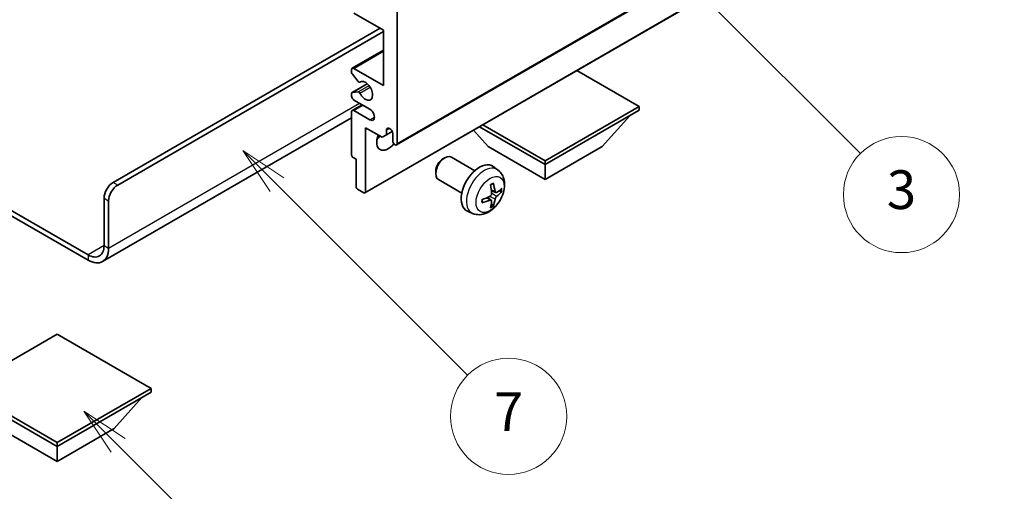
# Model space of a CAD drawing. Units: millimetres. Extents: x 1 to 6914, y 1 to 844.
# Drawn here: x 257 to 410, y 452 to 525 of the extents above; entities that cross this region are included whole.
import ezdxf

# ---------------------------------------------------------------- set-up
doc = ezdxf.new("R2010")
doc.units = ezdxf.units.MM
for name, color, linetype, lineweight in [('Dimension (ISO)', 7, 'Continuous', 18), ('Symbol (TK)', 100, 'Continuous', 18), ('Visible (ISO)', 7, 'Continuous', 35), ('Visible Narrow (ISO)', 7, 'Continuous', 25)]:
    doc.layers.add(name, color=color, linetype=linetype, lineweight=lineweight)
doc.styles.add('Note Text (TK)', font='MS PGothic.ttf')
doc.styles.add('Note Text (TK2)', font='MS PGothic.ttf')
doc.dimstyles.new('Default - Method 1b (TK)', dxfattribs={"dimscale": 3, "dimtxt": 2.5, "dimasz": 2.5, "dimexe": 1, "dimexo": 1.5, "dimgap": 1, "dimtad": 1, "dimtoh": 1, "dimrnd": 1e-08, "dimdsep": 46, "dimtxsty": 'Note Text (TK)', "dimcen": 0.09, "dimdle": 5, "dimclrd": 100, "dimclre": 100, "dimclrt": 7, "dimadec": 1, "dimazin": 1, "dimtfac": 1, "dimtmove": 0, "dimatfit": 3, "dimfxl": 1, "dimtolj": 1, "dimlwd": -1, "dimlwe": -1, "dimarcsym": 0})

# ---------------------------------------------------------------- blocks, each defined once
blk = doc.blocks.new('バルーン3')
at = {"layer": 'Symbol (TK)', "color": 100}
for p, q in [((113.157, 174.36), (111.389, 176.127)), ((113.511, 174.713), (111.389, 176.127)), ((111.389, 176.127), (112.804, 174.006)), ((113.157, 174.36), (123.004, 164.513))]:
    blk.add_line(p, q, dxfattribs=at)
at = {"layer": 'Symbol (TK)'}
blk.add_circle((125.117, 162.399), 3, dxfattribs=at)
at = {"layer": 'Symbol (TK)', "color": 7, "insert": (125.117, 162.382), "char_height": 2, "attachment_point": 5, "style": 'Note Text (TK2)'}
blk.add_mtext('7', dxfattribs=at)
blk = doc.blocks.new('バルーン6')
at = {"layer": 'Symbol (TK)', "color": 100}
for p, q in [((135.352, 183.905), (133.585, 185.673)), ((135.706, 184.259), (133.585, 185.673)), ((133.585, 185.673), (134.999, 183.552)), ((135.352, 183.905), (143.295, 175.963))]:
    blk.add_line(p, q, dxfattribs=at)
at = {"layer": 'Symbol (TK)'}
blk.add_circle((145.408, 173.85), 3, dxfattribs=at)
at = {"layer": 'Symbol (TK)', "color": 7, "insert": (145.408, 173.844), "char_height": 2, "attachment_point": 5, "style": 'Note Text (TK2)'}
blk.add_mtext('3', dxfattribs=at)
blk = doc.blocks.new('バルーン8')
at = {"layer": 'Symbol (TK)', "color": 100}
for p, q in [((151.008, 184.777), (149.24, 186.544)), ((151.361, 185.13), (149.24, 186.544)), ((149.24, 186.544), (150.654, 184.423)), ((151.008, 184.777), (158.022, 177.762))]:
    blk.add_line(p, q, dxfattribs=at)
at = {"layer": 'Symbol (TK)'}
blk.add_circle((160.135, 175.649), 3, dxfattribs=at)
at = {"layer": 'Symbol (TK)', "color": 7, "insert": (160.135, 175.632), "char_height": 2, "attachment_point": 5, "style": 'Note Text (TK2)'}
blk.add_mtext('12', dxfattribs=at)
blk = doc.blocks.new('バルーン13')
at = {"layer": 'Symbol (TK)', "color": 100}
for p, q in [((104.955, 160.898), (103.187, 162.666)), ((105.309, 161.252), (103.187, 162.666)), ((103.187, 162.666), (104.601, 160.545)), ((104.955, 160.898), (112.214, 153.64))]:
    blk.add_line(p, q, dxfattribs=at)
at = {"layer": 'Symbol (TK)'}
blk.add_circle((114.327, 151.526), 3, dxfattribs=at)
at = {"layer": 'Symbol (TK)', "color": 7, "insert": (114.327, 151.515), "char_height": 2, "attachment_point": 5, "style": 'Note Text (TK2)'}
blk.add_mtext('10', dxfattribs=at)
blk = doc.blocks.new('*D26')
at = {"layer": 'Defpoints', "color": 0}
for p in [(535.78, 472.03), (576.08, 448.76), (440.09, 368.27)]:
    blk.add_point(p, dxfattribs=at)
at = {"layer": 'Dimension (ISO)', "color": 100}
for p, q in [((571.62, 451.34), (532.8, 473.75)), ((406.59, 395.17), (529.33, 468.19)), ((435.62, 370.84), (397.16, 393.05))]:
    blk.add_line(p, q, dxfattribs=at)
for points in [[(528.7, 469.27), (529.97, 467.12), (535.78, 472.03)], [(405.95, 396.24), (407.22, 394.09), (400.14, 391.33)]]:
    blk.add_solid(points, dxfattribs=at)
at = {"layer": 'Dimension (ISO)', "color": 7, "insert": (457.89, 433.54), "char_height": 7.5, "attachment_point": 4, "rotation": 30.7498, "style": 'Note Text (TK)'}
blk.add_mtext('\\A1;{\\Q-29.250;\\W0.823;\\H0.816x; \\fＭＳ Ｐゴシック|b0|i0;\\H7.5000;160}', dxfattribs=at)

msp = doc.modelspace()

# ---------------------------------------------------------------- linework, layer by layer
at = {"layer": 'Visible (ISO)'}
for p, q in [((315.5496, 505.7427), (405.7057, 557.7944)), ((310.6412, 498.3225), (400.7973, 550.3742)), ((315.6531, 526.5881), (315.6531, 505.9716)), ((313.5318, 523.5263), (308.9356, 526.1799)), ((271.6357, 499.9499), (313.0015, 523.8325)), ((272.3428, 499.5417), (313.5318, 523.3222)), ((313.5318, 514.9531), (313.5318, 523.5263)), ((308.6856, 517.6315), (313.5318, 520.4294)), ((308.582, 516.9697), (308.582, 517.4026)), ((308.9356, 517.6067), (313.5318, 514.9531)), ((353.1298, 511.6871), (343.4596, 517.2702)), ((309.5907, 515.59), (308.6903, 516.6936)), ((308.6442, 513.874), (310.9945, 515.2309)), ((309.8446, 515.4838), (309.9611, 515.551)), ((308.582, 513.3201), (308.582, 513.7366)), ((308.6881, 513.8875), (309.5884, 513.9679)), ((311.4105, 511.2788), (308.9356, 512.7077)), ((308.6856, 511.0995), (310.2034, 511.9758)), ((308.9356, 511.0747), (311.4105, 509.6458)), ((338.5634, 503.2772), (353.1298, 511.6871)), ((338.5634, 502.7056), (353.1298, 511.1155)), ((353.1298, 511.6871), (353.1298, 511.1155)), ((308.582, 509.961), (269.9966, 487.6837)), ((308.582, 504.1753), (308.582, 510.8706)), ((347.4022, 505.4817), (351.6733, 510.2747)), ((310.7034, 508.4211), (310.7034, 498.4598)), ((313.2843, 506.931), (310.7034, 508.4211)), ((313.9914, 508.0741), (314.4124, 508.3171)), ((313.9914, 508.0741), (313.9914, 507.3392)), ((329.7245, 505.4817), (327.4542, 508.0295)), ((328.3982, 508.5745), (338.5634, 502.7056)), ((328.8932, 508.8603), (338.5634, 503.2772)), ((313.9914, 507.3392), (313.2843, 506.931)), ((313.9914, 507.3392), (314.856, 507.8384)), ((314.946, 506.3799), (314.946, 507.523)), ((329.7245, 505.4817), (338.5634, 500.3786)), ((338.5634, 500.3786), (347.4022, 505.4817)), ((309.2891, 503.5221), (308.7942, 503.8079)), ((309.2891, 499.2763), (309.2891, 503.5221)), ((322.7244, 503.5799), (323.0282, 503.7552)), ((327.649, 501.7634), (324.0279, 503.8541)), ((331.2006, 501.9067), (330.5009, 502.4174)), ((338.5634, 503.2772), (338.5634, 502.7056)), ((338.5634, 500.3786), (338.5634, 502.7056)), ((245.1924, 501.7448), (267.7466, 488.7231)), ((245.1924, 500.9283), (267.7466, 487.9066)), ((321.6136, 501.6559), (321.6137, 501.3052)), ((325.649, 498.2993), (322.0279, 500.39)), ((310.4912, 498.3374), (309.5013, 498.9089)), ((270.2215, 490.152), (270.2215, 497.5005)), ((330.2138, 497.1795), (329.6242, 497.6098)), ((330.9012, 498.3701), (330.2338, 498.6655)), ((331.3878, 498.6356), (331.7035, 498.5588)), ((270.9286, 489.7437), (270.9286, 497.0922)), ((330.4516, 496.3903), (330.2272, 496.6254)), ((327.3007, 495.1519), (326.5086, 495.5025)), ((262.9737, 476.4553), (248.4073, 468.0453)), ((277.5401, 468.0453), (262.9737, 476.4553)), ((248.4073, 468.0453), (262.9737, 459.6354)), ((248.4073, 467.4738), (262.9737, 459.0639)), ((262.9737, 459.6354), (277.5401, 468.0453)), ((262.9737, 459.0639), (277.5401, 467.4738)), ((277.5401, 468.0453), (277.5401, 467.4738)), ((271.8125, 461.84), (276.0836, 466.6329)), ((254.1348, 461.84), (262.9737, 456.7369)), ((262.9737, 456.7369), (271.8125, 461.84)), ((262.9737, 459.6354), (262.9737, 459.0639)), ((262.9737, 456.7369), (262.9737, 459.0639))]:
    msp.add_line(p, q, dxfattribs=at)
for centre, major_axis, ratio, start_param, end_param in [((308.9356, 517.1984), (-0.25, 0.433), 0.57735027, 5.49778714, 7.06858347), ((308.7942, 516.8472), (-0.15, 0.2598), 0.57735027, 0.78539816, 1.8445595), ((310.7034, 514.1366), (0.8, -1.3856), 0.57735027, 4.64831773, 9.48877222), ((309.6946, 515.7436), (0.15, -0.2598), 0.57735027, 4.98615215, 6.34717957), ((308.7942, 513.6142), (-0.15, 0.2598), 0.57735027, 6.02138592, 7.06858347), ((308.9356, 513.116), (-0.25, 0.433), 0.57735027, 0.78539816, 2.35619449), ((309.6945, 513.6946), (-0.15, 0.2598), 0.57735027, 4.64831773, 6.02138592), ((308.9356, 510.6665), (-0.25, 0.433), 0.57735027, 5.49778714, 7.06858347), ((311.4105, 510.4623), (0.5, -0.866), 0.57735027, 5.49778714, 8.6393798), ((314.4687, 507.7335), (-0.3398, 0.5886), 0.57735027, 4.04450246, 6.95107183), ((314.2389, 507.1964), (-1.25, -2.1651), 0.57735027, 4.99914553, 7.5883573), ((312.1176, 508.4211), (1.25, 2.1651), 0.57735027, 4.15479015, 4.42563243), ((315.2996, 506.1757), (0.25, -0.433), 0.57735027, 3.92699082, 7.06858347), ((308.7942, 504.0528), (-0.15, 0.2598), 0.57735027, 0.78539816, 2.35619449), ((323.0279, 502.122), (-1, -1.7321), 0.57735027, 3.14159265, 6.28318531), ((322.7242, 502.2974), (-0.7853, -1.3602), 0.57735027, 3.92675802, 5.49801994), ((328.381, 499.0314), (-2, -3.4641), 0.57735027, 3.0796893, 6.34508866), ((271.6357, 498.317), (-1, -1.7321), 0.57735027, 3.92699082, 5.49778714), ((272.3428, 497.9087), (1, 1.7321), 0.57735027, 0.78539816, 2.35619449), ((309.5013, 499.1539), (-0.15, 0.2598), 0.57735027, 0.78539816, 2.35619449), ((326.0842, 500.4656), (2.5666, -5.9702), 0.55353421, 0.95931878, 1.19830308), ((325.8868, 500.3516), (-3.9094, 5.191), 0.59526289, 3.96282307, 4.20180736), ((325.9805, 500.2975), (-6.4957, -0.1911), 0.49462411, 2.44776077, 2.68674507), ((310.4912, 498.5823), (0.15, -0.2598), 0.57735027, 5.49778714, 7.06858347), ((325.9906, 500.3034), (-6.4536, -0.7624), 0.55353421, 1.94328958, 2.18227387), ((325.8868, 500.3633), (-3.4375, 5.5149), 0.65417299, 3.55978145, 3.79876575), ((325.9805, 500.5255), (6.4948, -0.2196), 0.65417299, 5.62601221, 5.86499651), ((325.9906, 500.5314), (6.4503, -0.7902), 0.59526289, 5.2229706, 5.46195489), ((326.0842, 500.4773), (3.0824, -5.721), 0.49462411, 0.45484759, 0.69383188), ((267.7466, 491.5809), (1.75, -3.0311), 0.57735027, 5.49778714, 7.06858347), ((267.7466, 491.5809), (2.25, -3.8971), 0.57735027, 5.49778714, 7.06858347)]:
    msp.add_ellipse(centre, major_axis=major_axis, ratio=ratio, start_param=start_param, end_param=end_param, dxfattribs=at)
for points, knots in [([(331.2006, 501.9067), (331.4264, 501.7419), (331.6181, 501.5393), (331.9382, 501.0764), (332.0559, 500.8135), (332.2334, 500.2189), (332.2701, 499.8872), (332.2629, 499.1542), (332.195, 498.7552), (331.9627, 497.9622), (331.7924, 497.5694), (331.3711, 496.8354), (331.1211, 496.494), (330.5449, 495.88), (330.2184, 495.6075), (329.4945, 495.1848), (329.0984, 495.0261), (328.3242, 494.9245), (327.9686, 494.9383), (327.5108, 495.0679), (327.4044, 495.106), (327.3007, 495.1519)], [5.5596905, 5.5596905, 5.5596905, 5.5596905, 5.76465035, 5.76465035, 5.99724023, 5.99724023, 6.29459763, 6.29459763, 6.66985758, 6.66985758, 7.06428247, 7.06428247, 7.45411883, 7.45411883, 7.84838663, 7.84838663, 8.22269251, 8.22269251, 8.4943548, 8.4943548, 8.57747644, 8.57747644, 8.57747644, 8.57747644]), ([(330.1101, 499.5446), (330.1253, 499.5554), (330.1405, 499.5659), (330.1822, 499.5939), (330.2087, 499.6108), (330.2616, 499.643), (330.2879, 499.6582), (330.3405, 499.6869), (330.3667, 499.7003), (330.4188, 499.7255), (330.4447, 499.7372), (330.4705, 499.7479)], [4.599557922, 4.599557922, 4.599557922, 4.599557922, 4.630897721, 4.630897721, 4.685414191, 4.685414191, 4.739930661, 4.739930661, 4.794447131, 4.794447131, 4.848963601, 4.848963601, 4.848963601, 4.848963601]), ([(330.4932, 499.8452), (330.4974, 499.8326), (330.5001, 499.8188), (330.5011, 499.7953), (330.499, 499.782), (330.4909, 499.7635), (330.4836, 499.7551), (330.474, 499.7495), (330.4723, 499.7487), (330.4704, 499.7479)], [0.0145600729, 0.0145600729, 0.0145600729, 0.0145600729, 0.0187226824, 0.0187226824, 0.0234298311, 0.0234298311, 0.0280690561, 0.0280690561, 0.028985175, 0.028985175, 0.028985175, 0.028985175]), ([(330.2635, 498.2015), (330.2649, 498.1649), (330.2598, 498.1233), (330.236, 498.0406), (330.2173, 497.9997), (330.1731, 497.9291), (330.1446, 497.8946), (330.0901, 497.8461), (330.0654, 497.829), (330.041, 497.816)], [0, 0, 0, 0, 0.0125039067, 0.0125039067, 0.0250078135, 0.0250078135, 0.0375277995, 0.0375277995, 0.0466766392, 0.0466766392, 0.0466766392, 0.0466766392]), ([(331.0348, 498.3898), (331.0086, 498.3732), (330.9803, 498.3626), (330.9272, 498.3594), (330.9025, 498.3668), (330.8624, 498.3947), (330.8445, 498.4172), (330.8225, 498.4675), (330.8159, 498.4922), (330.8122, 498.5183)], [0, 0, 0, 0, 0.0124997785, 0.0124997785, 0.0249995571, 0.0249995571, 0.0375236714, 0.0375236714, 0.0466766062, 0.0466766062, 0.0466766062, 0.0466766062]), ([(330.8122, 497.3708), (330.8171, 497.4038), (330.8273, 497.4424), (330.8577, 497.5213), (330.8778, 497.5614), (330.921, 497.6326), (330.9471, 497.6684), (330.9944, 497.7211), (331.015, 497.7406), (331.0348, 497.7562)], [0, 0, 0, 0, 0.0125039067, 0.0125039067, 0.0250078135, 0.0250078135, 0.0375277995, 0.0375277995, 0.0466766392, 0.0466766392, 0.0466766392, 0.0466766392]), ([(331.8572, 498.5995), (331.8511, 498.5911), (331.8416, 498.5825), (331.8208, 498.5692), (331.8051, 498.5627), (331.7764, 498.5554), (331.7582, 498.5534), (331.7303, 498.554), (331.716, 498.5558), (331.7035, 498.5588)], [0.0145600729, 0.0145600729, 0.0145600729, 0.0145600729, 0.0187226824, 0.0187226824, 0.0234298311, 0.0234298311, 0.0280690561, 0.0280690561, 0.0318102328, 0.0318102328, 0.0318102328, 0.0318102328]), ([(328.8052, 496.8636), (328.8054, 496.8617), (328.8056, 496.8598), (328.8056, 496.8487), (328.8019, 496.8381), (328.79, 496.8219), (328.7795, 496.8134), (328.7586, 496.8025), (328.7453, 496.798), (328.7324, 496.7953)], [0.0455535579, 0.0455535579, 0.0455535579, 0.0455535579, 0.0464696768, 0.0464696768, 0.0511089018, 0.0511089018, 0.0558160505, 0.0558160505, 0.05997866, 0.05997866, 0.05997866, 0.05997866]), ([(328.8052, 496.8636), (328.8017, 496.8913), (328.7988, 496.9196), (328.7945, 496.9773), (328.7931, 497.0067), (328.7917, 497.0666), (328.7916, 497.097), (328.7931, 497.1589), (328.7945, 497.1903), (328.7979, 497.2404), (328.7994, 497.2588), (328.8011, 497.2774)], [3.005018033, 3.005018033, 3.005018033, 3.005018033, 3.059534503, 3.059534503, 3.114050973, 3.114050973, 3.168567443, 3.168567443, 3.223083913, 3.223083913, 3.254423712, 3.254423712, 3.254423712, 3.254423712]), ([(330.041, 497.1825), (330.0733, 497.1955), (330.1069, 497.2031), (330.1665, 497.2025), (330.1926, 497.1944), (330.2317, 497.1669), (330.2473, 497.1458), (330.262, 497.0997), (330.2645, 497.0774), (330.2635, 497.054)], [0, 0, 0, 0, 0.0124997785, 0.0124997785, 0.0249995571, 0.0249995571, 0.0375236714, 0.0375236714, 0.0466766062, 0.0466766062, 0.0466766062, 0.0466766062]), ([(330.4516, 496.3903), (330.4604, 496.3811), (330.4691, 496.3696), (330.4836, 496.3457), (330.4909, 496.3289), (330.499, 496.3004), (330.5011, 496.2836), (330.5001, 496.2588), (330.4974, 496.2464), (330.4932, 496.2369)], [0.0427285001, 0.0427285001, 0.0427285001, 0.0427285001, 0.0464696768, 0.0464696768, 0.0511089018, 0.0511089018, 0.0558160505, 0.0558160505, 0.05997866, 0.05997866, 0.05997866, 0.05997866])]:
    msp.add_open_spline(points, degree=3, knots=knots, dxfattribs=at)
at = {"layer": 'Visible Narrow (ISO)'}
for p, q in [((315.6531, 505.9716), (405.8092, 558.0233)), ((310.7034, 498.4598), (400.8595, 550.5115)), ((308.9356, 517.6067), (313.5318, 520.2603)), ((308.6881, 513.8875), (311.0025, 515.2238)), ((309.5884, 513.9679), (311.2707, 514.9392)), ((309.8538, 515.4898), (309.9562, 515.5489)), ((309.8538, 513.7644), (311.4505, 514.6862)), ((270.9286, 489.7437), (309.8195, 512.1974)), ((308.9356, 511.0747), (310.3498, 511.8912)), ((311.4105, 509.6458), (312.1176, 510.0541)), ((272.3428, 499.5417), (271.6357, 499.9499)), ((270.2215, 497.5005), (270.9286, 497.0922)), ((330.041, 497.1825), (329.4989, 497.5532)), ((330.8122, 497.3708), (329.974, 497.7809)), ((330.8122, 498.5183), (330.2201, 498.8024)), ((331.0348, 497.7562), (330.2605, 498.2771)), ((270.2215, 490.152), (267.7466, 488.7231)), ((270.2215, 490.152), (270.9286, 489.7437)), ((267.7466, 488.7231), (267.7466, 487.9066))]:
    msp.add_line(p, q, dxfattribs=at)
for centre, major_axis, start_param, end_param in [((329.1298, 498.5991), (1.9537, 3.3839), 6.22128195, 9.48668132), ((330.2948, 497.9265), (-1.1137, -1.9289), 3.80068814, 4.05329349), ((330.2513, 497.9516), (-1.0366, -1.7954), 2.21917009, 2.42536283), ((330.2948, 497.9265), (1.1137, 1.9289), 5.37148447, 5.62408982), ((330.2948, 497.9265), (-1.1137, -1.9289), 5.37148447, 5.62408982), ((330.2948, 497.9265), (1.1137, 1.9289), 3.80068814, 4.05329349), ((330.2513, 497.9516), (-1.0366, -1.7954), 0.71622982, 0.92242257)]:
    msp.add_ellipse(centre, major_axis=major_axis, ratio=0.57735027, start_param=start_param, end_param=end_param, dxfattribs=at)
msp.add_ellipse((330.0285, 498.0802), major_axis=(-1.5344, -2.6577), ratio=0.57735027, dxfattribs=at)

# ---------------------------------------------------------------- block references
at = {"layer": 'Symbol (TK)', "xscale": 3, "yscale": 3, "zscale": 3}
for name in ['バルーン8', 'バルーン6', 'バルーン3', 'バルーン13']:
    msp.add_blockref(name, (-42.4553, -23.4846), dxfattribs=at)

# ---------------------------------------------------------------- dimensions: what is measured, and where the dimension line sits
at = {"layer": 'Dimension (ISO)', "color": 100}
dim = msp.add_linear_dim(base=(535.7798, 472.029), p1=(440.0911, 368.266), p2=(576.0849, 448.7588), angle=210.749839, text='{\\Q-29.250;\\W0.823;\\H0.816x; \\fＭＳ Ｐゴシック|b0|i0;\\H7.5000;160}', dimstyle='Default - Method 1b (TK)', override={"dimgap": 1, "dimtoh": 0, "dimdec": 2, "dimlfac": 1.011661, "dimtol": 0, "dimlim": 0, "dimtp": 0, "dimtm": 0, "dimtdec": 2, "dimtofl": 0, "dimatfit": 1}, dxfattribs=at)
dim.commit()
dim.dimension.update_dxf_attribs({"geometry": '*D26', "text_midpoint": (467.9597, 431.6805), "dimtype": 160})

doc.saveas('drawing.dxf')
